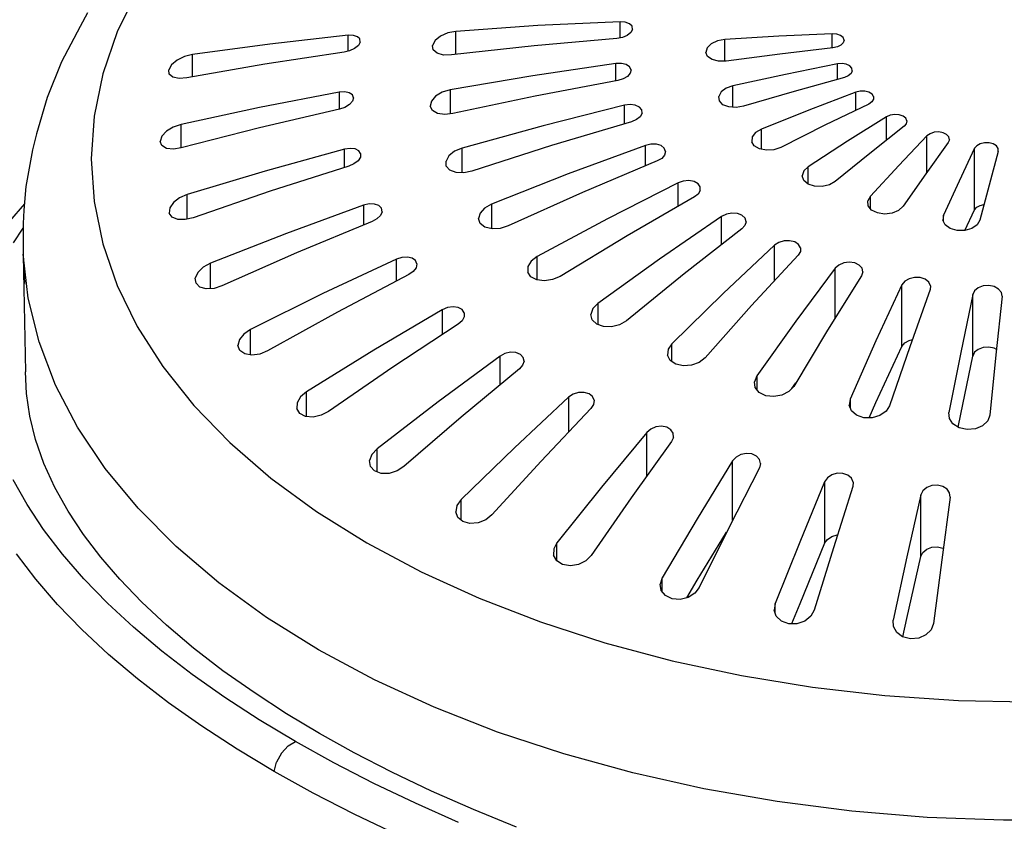
# Model space of a CAD drawing. Units: millimetres. Extents: x 255 to 1715, y -2016 to -998.
# Drawn here: x 1297 to 1336, y -1344 to -1312 of the extents above; entities that cross this region are included whole.
import ezdxf

# ---------------------------------------------------------------- set-up
doc = ezdxf.new("R2010")
doc.units = ezdxf.units.MM
doc.layers.add('Model', color=7, linetype='Continuous', lineweight=30)

msp = doc.modelspace()

# ---------------------------------------------------------------- linework, layer by layer
at = {"layer": 'Model', "extrusion": (0, 0.816497, 0.57735)}
for p, q in [((1301.199, -1310.912), (1300.401, -1312.544)), ((1299.23, -1311.784), (1298.928, -1312.332)), ((1320.397, -1312.138), (1317.132, -1312.29)), ((1320.397, -1312.787), (1320.397, -1312.138)), ((1320.607, -1312.155), (1320.397, -1312.138)), ((1320.775, -1312.218), (1320.607, -1312.155)), ((1320.877, -1312.319), (1320.775, -1312.218)), ((1298.928, -1312.332), (1298.194, -1313.733)), ((1300.401, -1312.544), (1299.828, -1314.208)), ((1313.551, -1312.585), (1313.258, -1312.713)), ((1313.875, -1312.522), (1313.551, -1312.585)), ((1317.132, -1312.29), (1313.875, -1312.522)), ((1313.875, -1313.442), (1313.875, -1312.522)), ((1320.829, -1312.572), (1320.687, -1312.687)), ((1320.895, -1312.443), (1320.829, -1312.572)), ((1320.895, -1312.443), (1320.877, -1312.319)), ((1328.837, -1312.623), (1326.711, -1312.719)), ((1328.837, -1313.183), (1328.837, -1312.623)), ((1329.013, -1312.636), (1328.837, -1312.623)), ((1329.163, -1312.687), (1329.013, -1312.636)), ((1306.468, -1313.027), (1303.394, -1313.446)), ((1309.589, -1312.68), (1306.468, -1313.027)), ((1309.589, -1313.31), (1309.589, -1312.68)), ((1309.795, -1312.683), (1309.589, -1312.68)), ((1309.959, -1312.734), (1309.795, -1312.683)), ((1310.055, -1312.826), (1309.959, -1312.734)), ((1310.067, -1312.948), (1309.993, -1313.08)), ((1310.067, -1312.948), (1310.055, -1312.826)), ((1313.043, -1312.887), (1312.943, -1313.079)), ((1313.258, -1312.713), (1313.043, -1312.887)), ((1320.27, -1312.811), (1316.98, -1313.097)), ((1320.491, -1312.77), (1320.27, -1312.811)), ((1320.687, -1312.687), (1320.491, -1312.77)), ((1324.024, -1313.02), (1323.859, -1313.18)), ((1324.275, -1312.903), (1324.024, -1313.02)), ((1324.571, -1312.848), (1324.275, -1312.903)), ((1326.711, -1312.719), (1324.571, -1312.848)), ((1324.571, -1313.703), (1324.571, -1312.848)), ((1329.265, -1312.768), (1329.163, -1312.687)), ((1329.275, -1312.973), (1329.183, -1313.069)), ((1329.304, -1312.868), (1329.265, -1312.768)), ((1329.304, -1312.868), (1329.275, -1312.973)), ((1303.394, -1313.446), (1303.077, -1313.527)), ((1303.394, -1314.33), (1303.394, -1313.446)), ((1309.425, -1313.35), (1306.272, -1313.825)), ((1309.645, -1313.296), (1309.425, -1313.35)), ((1309.844, -1313.202), (1309.645, -1313.296)), ((1309.993, -1313.08), (1309.844, -1313.202)), ((1312.974, -1313.257), (1312.943, -1313.079)), ((1313.13, -1313.393), (1312.974, -1313.257)), ((1313.385, -1313.464), (1313.13, -1313.393)), ((1316.98, -1313.097), (1313.697, -1313.461)), ((1323.859, -1313.18), (1323.806, -1313.357)), ((1323.876, -1313.52), (1323.806, -1313.357)), ((1326.747, -1313.424), (1324.614, -1313.702)), ((1328.865, -1313.179), (1326.747, -1313.424)), ((1329.039, -1313.141), (1328.865, -1313.179)), ((1329.183, -1313.069), (1329.039, -1313.141)), ((1298.194, -1313.733), (1297.616, -1315.158)), ((1302.785, -1313.669), (1302.563, -1313.853)), ((1303.077, -1313.527), (1302.785, -1313.669)), ((1306.272, -1313.825), (1303.168, -1314.37)), ((1313.697, -1313.461), (1313.385, -1313.464)), ((1320.233, -1313.803), (1316.936, -1314.287)), ((1320.453, -1313.798), (1320.233, -1313.803)), ((1320.233, -1314.493), (1320.233, -1313.803)), ((1320.644, -1313.844), (1320.453, -1313.798)), ((1320.778, -1313.933), (1320.644, -1313.844)), ((1324.056, -1313.644), (1323.876, -1313.52)), ((1324.316, -1313.708), (1324.056, -1313.644)), ((1324.614, -1313.702), (1324.316, -1313.708)), ((1329.043, -1313.818), (1326.973, -1314.233)), ((1329.224, -1313.804), (1329.043, -1313.818)), ((1329.043, -1314.428), (1329.043, -1313.818)), ((1329.395, -1313.83), (1329.224, -1313.804)), ((1329.532, -1313.893), (1329.395, -1313.83)), ((1299.828, -1314.208), (1299.483, -1315.892)), ((1302.563, -1313.853), (1302.452, -1314.048)), ((1302.473, -1314.221), (1302.452, -1314.048)), ((1302.621, -1314.341), (1302.473, -1314.221)), ((1320.807, -1314.187), (1320.698, -1314.314)), ((1320.836, -1314.053), (1320.778, -1313.933)), ((1320.836, -1314.053), (1320.807, -1314.187)), ((1326.973, -1314.233), (1324.888, -1314.683)), ((1329.585, -1314.196), (1329.475, -1314.288)), ((1329.616, -1313.984), (1329.532, -1313.893)), ((1329.634, -1314.09), (1329.585, -1314.196)), ((1329.634, -1314.09), (1329.616, -1313.984)), ((1302.866, -1314.393), (1302.621, -1314.341)), ((1303.168, -1314.37), (1302.866, -1314.393)), ((1316.936, -1314.287), (1313.646, -1314.849)), ((1320.31, -1314.478), (1317.028, -1315.096)), ((1320.523, -1314.416), (1320.31, -1314.478)), ((1320.698, -1314.314), (1320.523, -1314.416)), ((1329.319, -1314.351), (1327.323, -1314.908)), ((1329.475, -1314.288), (1329.319, -1314.351)), ((1309.234, -1314.941), (1306.066, -1315.548)), ((1309.45, -1314.927), (1309.234, -1314.941)), ((1309.234, -1314.941), (1309.234, -1315.619)), ((1309.633, -1314.963), (1309.45, -1314.927)), ((1309.757, -1315.047), (1309.633, -1314.963)), ((1313.33, -1314.944), (1313.066, -1315.101)), ((1313.646, -1314.849), (1313.33, -1314.944)), ((1313.646, -1314.849), (1313.646, -1315.804)), ((1324.415, -1314.933), (1324.321, -1315.112)), ((1324.615, -1314.781), (1324.415, -1314.933)), ((1324.888, -1314.683), (1324.615, -1314.781)), ((1324.888, -1315.543), (1324.888, -1314.683)), ((1327.323, -1314.908), (1325.312, -1315.502)), ((1329.778, -1314.941), (1327.904, -1315.656)), ((1329.951, -1314.9), (1329.778, -1314.941)), ((1329.778, -1315.66), (1329.778, -1314.941)), ((1330.131, -1314.9), (1329.951, -1314.9)), ((1330.294, -1314.94), (1330.131, -1314.9)), ((1330.417, -1315.015), (1330.294, -1314.94)), ((1330.481, -1315.115), (1330.417, -1315.015)), ((1297.616, -1315.158), (1297.196, -1316.602)), ((1309.758, -1315.303), (1309.635, -1315.436)), ((1309.801, -1315.166), (1309.757, -1315.047)), ((1309.801, -1315.166), (1309.758, -1315.303)), ((1312.898, -1315.294), (1312.853, -1315.494)), ((1313.066, -1315.101), (1312.898, -1315.294)), ((1317.028, -1315.096), (1313.753, -1315.792)), ((1324.347, -1315.291), (1324.321, -1315.112)), ((1324.49, -1315.438), (1324.347, -1315.291)), ((1330.284, -1315.415), (1328.545, -1316.256)), ((1330.41, -1315.33), (1330.284, -1315.415)), ((1330.479, -1315.225), (1330.41, -1315.33)), ((1330.481, -1315.115), (1330.479, -1315.225)), ((1306.066, -1315.548), (1302.946, -1316.222)), ((1309.237, -1315.618), (1306.069, -1316.354)), ((1309.452, -1315.546), (1309.237, -1315.618)), ((1309.635, -1315.436), (1309.452, -1315.546)), ((1312.941, -1315.666), (1312.853, -1315.494)), ((1313.145, -1315.783), (1312.941, -1315.666)), ((1313.431, -1315.827), (1313.145, -1315.783)), ((1313.753, -1315.792), (1313.431, -1315.827)), ((1320.572, -1315.46), (1317.343, -1316.273)), ((1320.795, -1315.432), (1320.572, -1315.46)), ((1320.572, -1316.2), (1320.572, -1315.46)), ((1321.003, -1315.457), (1320.795, -1315.432)), ((1321.166, -1315.531), (1321.003, -1315.457)), ((1321.261, -1315.644), (1321.166, -1315.531)), ((1321.272, -1315.778), (1321.198, -1315.915)), ((1321.272, -1315.778), (1321.261, -1315.644)), ((1324.726, -1315.53), (1324.49, -1315.438)), ((1325.016, -1315.553), (1324.726, -1315.53)), ((1325.312, -1315.502), (1325.016, -1315.553)), ((1327.904, -1315.656), (1326.016, -1316.408)), ((1299.483, -1315.892), (1299.367, -1317.587)), ((1320.851, -1316.117), (1317.677, -1317.061)), ((1321.05, -1316.033), (1320.851, -1316.117)), ((1321.198, -1315.915), (1321.05, -1316.033)), ((1330.991, -1315.917), (1329.441, -1316.892)), ((1331.144, -1315.851), (1330.991, -1315.917)), ((1330.991, -1316.853), (1330.991, -1315.917)), ((1331.322, -1315.823), (1331.144, -1315.851)), ((1331.5, -1315.838), (1331.322, -1315.823)), ((1331.653, -1315.892), (1331.5, -1315.838)), ((1331.759, -1315.979), (1331.653, -1315.892)), ((1331.781, -1316.197), (1331.692, -1316.299)), ((1331.804, -1316.086), (1331.759, -1315.979)), ((1331.804, -1316.086), (1331.781, -1316.197)), ((1302.362, -1316.495), (1302.176, -1316.695)), ((1302.633, -1316.33), (1302.362, -1316.495)), ((1302.946, -1316.222), (1302.633, -1316.33)), ((1302.946, -1317.156), (1302.946, -1316.222)), ((1306.069, -1316.354), (1302.95, -1317.156)), ((1317.343, -1316.273), (1314.12, -1317.164)), ((1325.786, -1316.545), (1325.651, -1316.721)), ((1326.016, -1316.408), (1325.786, -1316.545)), ((1326.016, -1317.213), (1326.016, -1316.408)), ((1328.545, -1316.256), (1326.793, -1317.135)), ((1331.692, -1316.299), (1330.329, -1317.376)), ((1332.887, -1316.537), (1332.723, -1316.591)), ((1333.067, -1316.524), (1332.887, -1316.537)), ((1333.24, -1316.554), (1333.067, -1316.524)), ((1333.381, -1316.622), (1333.24, -1316.554)), ((1297.196, -1316.602), (1297.034, -1317.236)), ((1302.176, -1316.695), (1302.11, -1316.898)), ((1302.178, -1317.067), (1302.11, -1316.898)), ((1325.651, -1316.721), (1325.633, -1316.909)), ((1325.736, -1317.078), (1325.633, -1316.909)), ((1329.441, -1316.892), (1327.88, -1317.906)), ((1332.601, -1316.678), (1331.48, -1317.856)), ((1333.449, -1316.942), (1332.555, -1318.19)), ((1332.723, -1316.591), (1332.601, -1316.678)), ((1332.601, -1318.126), (1332.601, -1316.678)), ((1333.469, -1316.719), (1333.381, -1316.622)), ((1333.493, -1316.831), (1333.449, -1316.942)), ((1333.493, -1316.831), (1333.469, -1316.719)), ((1334.889, -1316.954), (1334.718, -1316.993)), ((1335.07, -1316.956), (1334.889, -1316.954)), ((1335.235, -1317.001), (1335.07, -1316.956)), ((1297.034, -1317.236), (1296.772, -1318.698)), ((1302.365, -1317.174), (1302.178, -1317.067)), ((1302.637, -1317.204), (1302.365, -1317.174)), ((1302.95, -1317.156), (1302.637, -1317.204)), ((1309.44, -1317.209), (1306.29, -1318.077)), ((1309.661, -1317.176), (1309.44, -1317.209)), ((1309.44, -1317.933), (1309.44, -1317.209)), ((1309.86, -1317.197), (1309.661, -1317.176)), ((1310.009, -1317.27), (1309.86, -1317.197)), ((1310.085, -1317.384), (1310.009, -1317.27)), ((1313.821, -1317.29), (1313.595, -1317.471)), ((1314.12, -1317.164), (1313.821, -1317.29)), ((1314.12, -1318.146), (1314.12, -1317.164)), ((1317.677, -1317.061), (1314.51, -1318.082)), ((1321.404, -1317.057), (1318.341, -1318.188)), ((1321.623, -1317.007), (1321.404, -1317.057)), ((1321.404, -1317.876), (1321.404, -1317.057)), ((1321.842, -1317.011), (1321.623, -1317.007)), ((1322.03, -1317.067), (1321.842, -1317.011)), ((1322.158, -1317.168), (1322.03, -1317.067)), ((1322.208, -1317.3), (1322.158, -1317.168)), ((1322.208, -1317.3), (1322.172, -1317.442)), ((1325.942, -1317.199), (1325.736, -1317.078)), ((1326.219, -1317.252), (1325.942, -1317.199)), ((1326.518, -1317.23), (1326.219, -1317.252)), ((1326.793, -1317.135), (1326.518, -1317.23)), ((1334.497, -1317.172), (1333.882, -1318.482)), ((1334.58, -1317.07), (1334.497, -1317.172)), ((1334.497, -1319.622), (1334.497, -1317.172)), ((1334.718, -1316.993), (1334.58, -1317.07)), ((1335.435, -1317.301), (1335.07, -1318.645)), ((1335.362, -1317.081), (1335.235, -1317.001)), ((1335.432, -1317.186), (1335.362, -1317.081)), ((1335.435, -1317.301), (1335.432, -1317.186)), ((1299.367, -1317.587), (1299.483, -1319.282)), ((1309.979, -1317.665), (1309.816, -1317.789)), ((1310.074, -1317.523), (1309.979, -1317.665)), ((1310.085, -1317.384), (1310.074, -1317.523)), ((1313.595, -1317.471), (1313.478, -1317.679)), ((1313.491, -1317.88), (1313.478, -1317.679)), ((1321.877, -1317.676), (1318.907, -1318.93)), ((1322.056, -1317.574), (1321.877, -1317.676)), ((1322.172, -1317.442), (1322.056, -1317.574)), ((1330.329, -1317.376), (1328.956, -1318.492)), ((1306.29, -1318.077), (1303.187, -1319.008)), ((1309.61, -1317.879), (1306.492, -1318.874)), ((1309.816, -1317.789), (1309.61, -1317.879)), ((1313.632, -1318.041), (1313.491, -1317.88)), ((1313.878, -1318.135), (1313.632, -1318.041)), ((1314.187, -1318.149), (1313.878, -1318.135)), ((1314.51, -1318.082), (1314.187, -1318.149)), ((1327.707, -1318.073), (1327.646, -1318.265)), ((1327.88, -1317.906), (1327.707, -1318.073)), ((1327.88, -1318.598), (1327.88, -1317.906)), ((1331.48, -1317.856), (1330.351, -1319.074)), ((1318.341, -1318.188), (1315.283, -1319.396)), ((1322.705, -1318.546), (1319.9, -1319.974)), ((1322.913, -1318.475), (1322.705, -1318.546)), ((1322.705, -1319.484), (1322.705, -1318.546)), ((1323.136, -1318.456), (1322.913, -1318.475)), ((1323.342, -1318.493), (1323.136, -1318.456)), ((1323.5, -1318.58), (1323.342, -1318.493)), ((1327.706, -1318.45), (1327.646, -1318.265)), ((1327.879, -1318.597), (1327.706, -1318.45)), ((1328.956, -1318.492), (1328.722, -1318.626)), ((1332.555, -1318.19), (1331.654, -1319.48)), ((1333.882, -1318.482), (1333.262, -1319.834)), ((1296.772, -1318.698), (1296.695, -1319.633)), ((1306.492, -1318.874), (1303.421, -1319.931)), ((1318.907, -1318.93), (1315.944, -1320.261)), ((1323.587, -1318.704), (1323.5, -1318.58)), ((1323.59, -1318.848), (1323.509, -1318.99)), ((1323.59, -1318.848), (1323.587, -1318.704)), ((1328.135, -1318.683), (1327.879, -1318.597)), ((1328.432, -1318.693), (1328.135, -1318.683)), ((1328.722, -1318.626), (1328.432, -1318.693)), ((1335.07, -1318.645), (1334.703, -1320.031)), ((1299.483, -1319.282), (1299.828, -1320.967)), ((1302.641, -1319.328), (1302.495, -1319.541)), ((1302.885, -1319.141), (1302.641, -1319.328)), ((1303.187, -1319.008), (1302.885, -1319.141)), ((1303.187, -1319.986), (1303.187, -1319.008)), ((1323.356, -1319.109), (1320.681, -1320.648)), ((1323.509, -1318.99), (1323.356, -1319.109)), ((1330.351, -1319.074), (1330.248, -1319.262)), ((1330.265, -1319.457), (1330.248, -1319.262)), ((1330.351, -1319.567), (1330.351, -1319.074)), ((1296.715, -1319.383), (1296.119, -1320.073)), ((1296.695, -1319.633), (1296.671, -1320.167)), ((1302.495, -1319.541), (1302.475, -1319.748)), ((1310.204, -1319.437), (1307.135, -1320.561)), ((1310.424, -1319.386), (1310.204, -1319.437)), ((1310.204, -1319.437), (1310.204, -1320.224)), ((1310.636, -1319.39), (1310.424, -1319.386)), ((1310.807, -1319.449), (1310.636, -1319.39)), ((1310.912, -1319.556), (1310.807, -1319.449)), ((1310.934, -1319.695), (1310.869, -1319.843)), ((1310.934, -1319.695), (1310.912, -1319.556)), ((1315.012, -1319.551), (1314.83, -1319.753)), ((1315.283, -1319.396), (1315.012, -1319.551)), ((1315.283, -1319.396), (1315.283, -1320.373)), ((1330.399, -1319.628), (1330.265, -1319.457)), ((1330.63, -1319.745), (1330.399, -1319.628)), ((1331.476, -1319.644), (1331.217, -1319.753)), ((1331.654, -1319.48), (1331.476, -1319.644)), ((1334.113, -1320.438), (1334.497, -1319.622)), ((1334.497, -1319.622), (1334.581, -1319.519)), ((1334.581, -1319.519), (1334.718, -1319.443)), ((1334.718, -1319.443), (1334.868, -1319.408)), ((1302.588, -1319.909), (1302.475, -1319.748)), ((1302.811, -1319.999), (1302.588, -1319.909)), ((1303.104, -1320.006), (1302.811, -1319.999)), ((1303.421, -1319.931), (1303.104, -1320.006)), ((1310.537, -1320.086), (1307.531, -1321.334)), ((1310.729, -1319.98), (1310.537, -1320.086)), ((1310.869, -1319.843), (1310.729, -1319.98)), ((1314.83, -1319.753), (1314.767, -1319.97)), ((1314.837, -1320.167), (1314.767, -1319.97)), ((1319.9, -1319.974), (1317.101, -1321.478)), ((1324.433, -1319.883), (1321.972, -1321.577)), ((1324.625, -1319.792), (1324.433, -1319.883)), ((1324.433, -1321.003), (1324.433, -1319.883)), ((1324.845, -1319.751), (1324.625, -1319.792)), ((1325.063, -1319.766), (1324.845, -1319.751)), ((1325.247, -1319.835), (1325.063, -1319.766)), ((1325.368, -1319.949), (1325.247, -1319.835)), ((1325.41, -1320.091), (1325.366, -1320.239)), ((1325.41, -1320.091), (1325.368, -1319.949)), ((1330.918, -1319.789), (1330.63, -1319.745)), ((1331.217, -1319.753), (1330.918, -1319.789)), ((1333.262, -1319.834), (1333.235, -1320.032)), ((1333.329, -1320.218), (1333.235, -1320.032)), ((1333.262, -1320.085), (1333.262, -1319.834)), ((1334.703, -1320.031), (1334.593, -1320.217)), ((1296.282, -1320.936), (1296.67, -1320.345)), ((1296.671, -1320.167), (1296.666, -1321.387)), ((1315.028, -1320.311), (1314.837, -1320.167)), ((1315.308, -1320.378), (1315.028, -1320.311)), ((1315.63, -1320.361), (1315.308, -1320.378)), ((1315.944, -1320.261), (1315.63, -1320.361)), ((1325.244, -1320.372), (1322.944, -1322.162)), ((1325.366, -1320.239), (1325.244, -1320.372)), ((1333.529, -1320.363), (1333.329, -1320.218)), ((1333.802, -1320.442), (1333.529, -1320.363)), ((1334.102, -1320.441), (1333.802, -1320.442)), ((1334.381, -1320.362), (1334.102, -1320.441)), ((1334.593, -1320.217), (1334.381, -1320.362)), ((1296.669, -1320.752), (1296.661, -1321.083)), ((1307.135, -1320.561), (1304.112, -1321.745)), ((1320.681, -1320.648), (1318.011, -1322.264)), ((1326.918, -1320.854), (1326.706, -1320.917)), ((1327.141, -1320.846), (1326.918, -1320.854)), ((1327.344, -1320.896), (1327.141, -1320.846)), ((1296.661, -1321.083), (1296.666, -1321.387)), ((1299.828, -1320.967), (1300.401, -1322.63)), ((1326.538, -1321.026), (1324.495, -1322.947)), ((1326.706, -1320.917), (1326.538, -1321.026)), ((1326.538, -1322.446), (1326.538, -1321.026)), ((1327.497, -1320.997), (1327.344, -1320.896)), ((1327.571, -1321.282), (1327.483, -1321.426)), ((1327.576, -1321.132), (1327.497, -1320.997)), ((1327.576, -1321.132), (1327.571, -1321.282)), ((1296.867, -1323.137), (1296.666, -1321.387)), ((1296.666, -1321.387), (1296.722, -1322.553)), ((1296.668, -1321.427), (1296.761, -1326.065)), ((1307.531, -1321.334), (1304.571, -1322.64)), ((1311.509, -1321.579), (1308.583, -1322.951)), ((1311.725, -1321.51), (1311.509, -1321.579)), ((1311.509, -1322.451), (1311.509, -1321.579)), ((1311.944, -1321.496), (1311.725, -1321.51)), ((1312.135, -1321.541), (1311.944, -1321.496)), ((1312.267, -1321.638), (1312.135, -1321.541)), ((1312.32, -1321.773), (1312.267, -1321.638)), ((1316.864, -1321.659), (1316.732, -1321.876)), ((1317.101, -1321.478), (1316.864, -1321.659)), ((1317.101, -1322.408), (1317.101, -1321.478)), ((1321.972, -1321.577), (1319.516, -1323.346)), ((1327.483, -1321.426), (1325.629, -1323.427)), ((1303.826, -1321.902), (1303.614, -1322.108)), ((1304.112, -1321.745), (1303.826, -1321.902)), ((1304.112, -1322.749), (1304.112, -1321.745)), ((1312.287, -1321.926), (1312.173, -1322.073)), ((1312.32, -1321.773), (1312.287, -1321.926)), ((1316.732, -1321.876), (1316.726, -1322.096)), ((1328.954, -1321.941), (1327.392, -1324.044)), ((1329.095, -1321.816), (1328.954, -1321.941)), ((1328.954, -1323.922), (1328.954, -1321.941)), ((1329.29, -1321.732), (1329.095, -1321.816)), ((1329.513, -1321.703), (1329.29, -1321.732)), ((1329.729, -1321.731), (1329.513, -1321.703)), ((1329.908, -1321.815), (1329.729, -1321.731)), ((1330.022, -1321.94), (1329.908, -1321.815)), ((1330.056, -1322.089), (1330.022, -1321.94)), ((1303.614, -1322.108), (1303.511, -1322.332)), ((1303.539, -1322.538), (1303.511, -1322.332)), ((1311.998, -1322.194), (1309.166, -1323.684)), ((1312.173, -1322.073), (1311.998, -1322.194)), ((1316.851, -1322.284), (1316.726, -1322.096)), ((1317.085, -1322.406), (1316.851, -1322.284)), ((1317.39, -1322.444), (1317.085, -1322.406)), ((1317.716, -1322.394), (1317.39, -1322.444)), ((1318.011, -1322.264), (1317.716, -1322.394)), ((1322.944, -1322.162), (1320.649, -1324.029)), ((1330.005, -1322.24), (1328.653, -1324.403)), ((1330.056, -1322.089), (1330.005, -1322.24)), ((1331.891, -1322.36), (1331.717, -1322.462)), ((1332.105, -1322.308), (1331.891, -1322.36)), ((1332.329, -1322.315), (1332.105, -1322.308)), ((1332.529, -1322.379), (1332.329, -1322.315)), ((1332.675, -1322.492), (1332.529, -1322.379)), ((1300.401, -1322.63), (1301.199, -1324.263)), ((1303.694, -1322.688), (1303.539, -1322.538)), ((1303.948, -1322.759), (1303.694, -1322.688)), ((1304.257, -1322.741), (1303.948, -1322.759)), ((1304.571, -1322.64), (1304.257, -1322.741)), ((1331.608, -1322.6), (1330.575, -1324.834)), ((1331.717, -1322.462), (1331.608, -1322.6)), ((1331.608, -1325.049), (1331.608, -1322.6)), ((1332.734, -1322.789), (1331.924, -1325.061)), ((1332.746, -1322.635), (1332.675, -1322.492)), ((1332.746, -1322.635), (1332.734, -1322.789)), ((1334.494, -1322.836), (1334.421, -1322.983)), ((1334.641, -1322.717), (1334.494, -1322.836)), ((1334.841, -1322.644), (1334.641, -1322.717)), ((1335.065, -1322.629), (1334.841, -1322.644)), ((1335.279, -1322.672), (1335.065, -1322.629)), ((1335.452, -1322.768), (1335.279, -1322.672)), ((1335.56, -1322.903), (1335.452, -1322.768)), ((1297.297, -1324.873), (1296.867, -1323.137)), ((1308.583, -1322.951), (1305.703, -1324.379)), ((1324.495, -1322.947), (1322.457, -1324.943)), ((1334.421, -1322.983), (1333.947, -1325.293)), ((1334.421, -1325.432), (1334.421, -1322.983)), ((1335.586, -1323.056), (1335.344, -1325.381)), ((1335.586, -1323.056), (1335.56, -1322.903)), ((1313.328, -1323.593), (1310.607, -1325.198)), ((1313.536, -1323.506), (1313.328, -1323.593)), ((1313.328, -1323.593), (1313.328, -1324.58)), ((1313.759, -1323.474), (1313.536, -1323.506)), ((1313.964, -1323.502), (1313.759, -1323.474)), ((1314.121, -1323.587), (1313.964, -1323.502)), ((1314.205, -1323.717), (1314.121, -1323.587)), ((1319.322, -1323.549), (1319.243, -1323.777)), ((1319.516, -1323.346), (1319.322, -1323.549)), ((1319.516, -1323.346), (1319.516, -1324.183)), ((1325.629, -1323.427), (1323.779, -1325.502)), ((1309.166, -1323.684), (1306.378, -1325.227)), ((1314.119, -1324.027), (1313.964, -1324.161)), ((1314.204, -1323.871), (1314.119, -1324.027)), ((1314.205, -1323.717), (1314.204, -1323.871)), ((1319.295, -1323.995), (1319.243, -1323.777)), ((1319.471, -1324.167), (1319.295, -1323.995)), ((1301.199, -1324.263), (1302.215, -1325.855)), ((1305.703, -1324.379), (1305.439, -1324.559)), ((1305.703, -1325.388), (1305.703, -1324.379)), ((1313.964, -1324.161), (1311.364, -1325.875)), ((1319.742, -1324.264), (1319.471, -1324.167)), ((1320.063, -1324.27), (1319.742, -1324.264)), ((1320.382, -1324.187), (1320.063, -1324.27)), ((1320.649, -1324.029), (1320.382, -1324.187)), ((1327.392, -1324.044), (1325.834, -1326.222)), ((1328.653, -1324.403), (1327.303, -1326.64)), ((1305.264, -1324.78), (1305.205, -1325.011)), ((1305.439, -1324.559), (1305.264, -1324.78)), ((1331.717, -1324.912), (1331.891, -1324.809)), ((1331.891, -1324.809), (1332.026, -1324.777)), ((1297.953, -1326.585), (1297.297, -1324.873)), ((1305.279, -1325.213), (1305.205, -1325.011)), ((1310.607, -1325.198), (1307.926, -1326.855)), ((1322.311, -1325.163), (1322.288, -1325.397)), ((1322.457, -1324.943), (1322.311, -1325.163)), ((1322.457, -1325.649), (1322.457, -1324.943)), ((1330.575, -1324.834), (1329.544, -1327.143)), ((1330.575, -1327.284), (1331.608, -1325.049)), ((1331.924, -1325.061), (1331.117, -1327.407)), ((1331.608, -1325.049), (1331.717, -1324.912)), ((1334.641, -1325.167), (1334.494, -1325.285)), ((1334.841, -1325.094), (1334.641, -1325.167)), ((1335.064, -1325.078), (1334.841, -1325.094)), ((1335.279, -1325.121), (1335.064, -1325.078)), ((1335.366, -1325.17), (1335.279, -1325.121)), ((1305.474, -1325.349), (1305.279, -1325.213)), ((1305.755, -1325.397), (1305.474, -1325.349)), ((1306.072, -1325.353), (1305.755, -1325.397)), ((1306.378, -1325.227), (1306.072, -1325.353)), ((1315.626, -1325.436), (1313.163, -1327.256)), ((1315.821, -1325.333), (1315.626, -1325.436)), ((1315.626, -1326.584), (1315.626, -1325.436)), ((1316.042, -1325.283), (1315.821, -1325.333)), ((1316.258, -1325.293), (1316.042, -1325.283)), ((1316.437, -1325.365), (1316.258, -1325.293)), ((1316.55, -1325.486), (1316.437, -1325.365)), ((1316.58, -1325.639), (1316.55, -1325.486)), ((1322.395, -1325.606), (1322.288, -1325.397)), ((1323.779, -1325.502), (1323.547, -1325.686)), ((1333.947, -1325.293), (1333.475, -1327.678)), ((1333.947, -1327.742), (1334.421, -1325.432)), ((1334.494, -1325.285), (1334.421, -1325.432)), ((1335.344, -1325.381), (1335.103, -1327.78)), ((1302.215, -1325.855), (1303.446, -1327.395)), ((1311.364, -1325.875), (1308.804, -1327.639)), ((1316.395, -1325.947), (1314.08, -1327.863)), ((1316.526, -1325.8), (1316.395, -1325.947)), ((1316.58, -1325.639), (1316.526, -1325.8)), ((1322.617, -1325.759), (1322.395, -1325.606)), ((1322.917, -1325.827), (1322.617, -1325.759)), ((1323.244, -1325.801), (1322.917, -1325.827)), ((1323.547, -1325.686), (1323.244, -1325.801)), ((1296.797, -1326.926), (1296.761, -1326.065)), ((1325.834, -1326.222), (1325.74, -1326.454)), ((1325.834, -1326.222), (1325.834, -1326.76)), ((1298.831, -1328.264), (1297.953, -1326.585)), ((1325.774, -1326.687), (1325.74, -1326.454)), ((1325.934, -1326.883), (1325.774, -1326.687)), ((1327.303, -1326.64), (1327.115, -1326.845)), ((1327.233, -1326.717), (1327.388, -1326.5)), ((1296.927, -1327.827), (1296.797, -1326.926)), ((1307.691, -1327.056), (1307.555, -1327.29)), ((1307.926, -1326.855), (1307.691, -1327.056)), ((1307.926, -1327.839), (1307.926, -1326.855)), ((1318.354, -1327.072), (1316.201, -1329.082)), ((1318.533, -1326.954), (1318.354, -1327.072)), ((1318.354, -1327.072), (1318.354, -1328.451)), ((1318.748, -1326.885), (1318.533, -1326.954)), ((1318.971, -1326.878), (1318.748, -1326.885)), ((1319.167, -1326.934), (1318.971, -1326.878)), ((1319.307, -1327.045), (1319.167, -1326.934)), ((1319.369, -1327.194), (1319.307, -1327.045)), ((1326.194, -1327.011), (1325.934, -1326.883)), ((1326.513, -1327.048), (1326.194, -1327.011)), ((1326.837, -1326.989), (1326.513, -1327.048)), ((1327.115, -1326.845), (1326.837, -1326.989)), ((1329.544, -1327.143), (1329.505, -1327.382)), ((1329.544, -1327.143), (1329.544, -1327.479)), ((1303.446, -1327.395), (1304.881, -1328.875)), ((1307.555, -1327.29), (1307.543, -1327.524)), ((1307.662, -1327.717), (1307.543, -1327.524)), ((1313.163, -1327.256), (1310.738, -1329.124)), ((1319.242, -1327.514), (1317.258, -1329.609)), ((1319.345, -1327.358), (1319.242, -1327.514)), ((1319.369, -1327.194), (1319.345, -1327.358)), ((1329.596, -1327.608), (1329.505, -1327.382)), ((1330.305, -1327.888), (1330.575, -1327.284)), ((1331.117, -1327.407), (1330.977, -1327.629)), ((1297.158, -1328.757), (1296.927, -1327.827)), ((1307.892, -1327.836), (1307.662, -1327.717)), ((1308.193, -1327.86), (1307.892, -1327.836)), ((1308.513, -1327.79), (1308.193, -1327.86)), ((1308.804, -1327.639), (1308.513, -1327.79)), ((1314.08, -1327.863), (1311.799, -1329.828)), ((1329.802, -1327.786), (1329.596, -1327.608)), ((1330.094, -1327.886), (1329.802, -1327.786)), ((1330.422, -1327.89), (1330.094, -1327.886)), ((1330.733, -1327.799), (1330.422, -1327.89)), ((1330.977, -1327.629), (1330.733, -1327.799)), ((1333.493, -1327.918), (1333.475, -1327.678)), ((1333.636, -1328.132), (1333.493, -1327.918)), ((1333.844, -1328.263), (1333.947, -1327.742)), ((1335.103, -1327.78), (1335.016, -1328.013)), ((1299.927, -1329.9), (1298.831, -1328.264)), ((1321.822, -1328.249), (1321.616, -1328.335)), ((1322.046, -1328.223), (1321.822, -1328.249)), ((1322.257, -1328.262), (1322.046, -1328.223)), ((1322.42, -1328.361), (1322.257, -1328.262)), ((1333.883, -1328.287), (1333.636, -1328.132)), ((1334.197, -1328.356), (1333.883, -1328.287)), ((1334.525, -1328.327), (1334.197, -1328.356)), ((1334.813, -1328.206), (1334.525, -1328.327)), ((1335.016, -1328.013), (1334.813, -1328.206)), ((1321.458, -1328.468), (1319.658, -1330.641)), ((1321.616, -1328.335), (1321.458, -1328.468)), ((1321.458, -1330.206), (1321.458, -1328.468)), ((1322.512, -1328.504), (1322.42, -1328.361)), ((1322.52, -1328.669), (1322.446, -1328.832)), ((1322.52, -1328.669), (1322.512, -1328.504)), ((1297.492, -1329.705), (1297.158, -1328.757)), ((1304.881, -1328.875), (1306.513, -1330.285)), ((1316.201, -1329.082), (1314.08, -1331.138)), ((1322.446, -1328.832), (1320.834, -1331.075)), ((1310.535, -1329.342), (1310.442, -1329.586)), ((1310.738, -1329.124), (1310.535, -1329.342)), ((1310.738, -1330.039), (1310.738, -1329.124)), ((1325.009, -1329.449), (1324.875, -1329.594)), ((1325.2, -1329.347), (1325.009, -1329.449)), ((1325.422, -1329.303), (1325.2, -1329.347)), ((1325.642, -1329.324), (1325.422, -1329.303)), ((1325.826, -1329.408), (1325.642, -1329.324)), ((1325.946, -1329.543), (1325.826, -1329.408)), ((1297.927, -1330.657), (1297.492, -1329.705)), ((1301.233, -1331.483), (1299.927, -1329.9)), ((1310.476, -1329.819), (1310.442, -1329.586)), ((1310.637, -1330.001), (1310.476, -1329.819)), ((1311.799, -1329.828), (1311.53, -1330.001)), ((1317.258, -1329.609), (1315.304, -1331.748)), ((1324.875, -1329.594), (1323.464, -1331.9)), ((1325.942, -1329.874), (1324.735, -1332.233)), ((1324.875, -1331.959), (1324.875, -1329.594)), ((1325.986, -1329.705), (1325.942, -1329.874)), ((1325.986, -1329.705), (1325.946, -1329.543)), ((1306.513, -1330.285), (1308.332, -1331.617)), ((1310.899, -1330.099), (1310.637, -1330.001)), ((1311.214, -1330.098), (1310.899, -1330.099)), ((1311.53, -1330.001), (1311.214, -1330.098)), ((1328.642, -1330.274), (1328.534, -1330.428)), ((1328.814, -1330.156), (1328.642, -1330.274)), ((1329.029, -1330.094), (1328.814, -1330.156)), ((1329.254, -1330.097), (1329.029, -1330.094)), ((1329.456, -1330.165), (1329.254, -1330.097)), ((1329.602, -1330.288), (1329.456, -1330.165)), ((1329.672, -1330.447), (1329.602, -1330.288)), ((1296.823, -1331.337), (1296.266, -1330.349)), ((1298.456, -1331.603), (1297.927, -1330.657)), ((1319.658, -1330.641), (1317.884, -1332.858)), ((1328.534, -1330.428), (1327.541, -1332.833)), ((1328.534, -1330.428), (1328.534, -1332.877)), ((1329.659, -1330.617), (1328.882, -1333.058)), ((1329.672, -1330.447), (1329.659, -1330.617)), ((1332.592, -1330.66), (1332.441, -1330.791)), ((1332.795, -1330.58), (1332.592, -1330.66)), ((1333.021, -1330.565), (1332.795, -1330.58)), ((1333.234, -1330.616), (1333.021, -1330.565)), ((1333.403, -1330.726), (1333.234, -1330.616)), ((1332.362, -1330.953), (1331.807, -1333.422)), ((1332.441, -1330.791), (1332.362, -1330.953)), ((1332.362, -1333.402), (1332.362, -1330.953)), ((1333.522, -1331.048), (1333.19, -1333.535)), ((1333.503, -1330.878), (1333.403, -1330.726)), ((1333.522, -1331.048), (1333.503, -1330.878)), ((1297.478, -1332.325), (1296.823, -1331.337)), ((1313.914, -1331.372), (1313.865, -1331.622)), ((1314.08, -1331.138), (1313.914, -1331.372)), ((1314.08, -1331.962), (1314.08, -1331.138)), ((1320.834, -1331.075), (1319.246, -1333.36)), ((1299.069, -1332.53), (1298.456, -1331.603)), ((1302.744, -1333.005), (1301.233, -1331.483)), ((1308.332, -1331.617), (1310.327, -1332.863)), ((1313.945, -1331.85), (1313.865, -1331.622)), ((1314.145, -1332.017), (1313.945, -1331.85)), ((1315.304, -1331.748), (1315.061, -1331.943)), ((1314.432, -1332.092), (1314.145, -1332.017)), ((1314.756, -1332.065), (1314.432, -1332.092)), ((1315.061, -1331.943), (1314.756, -1332.065)), ((1323.464, -1331.9), (1322.074, -1334.247)), ((1324.735, -1332.233), (1323.546, -1334.633)), ((1298.23, -1333.309), (1297.478, -1332.325)), ((1299.75, -1333.424), (1299.069, -1332.53)), ((1323.464, -1334.349), (1324.634, -1332.437)), ((1328.642, -1332.723), (1328.815, -1332.606)), ((1328.815, -1332.606), (1329.029, -1332.543)), ((1329.029, -1332.543), (1329.046, -1332.543)), ((1304.449, -1334.456), (1302.744, -1333.005)), ((1310.327, -1332.863), (1312.484, -1334.015)), ((1317.884, -1332.858), (1317.759, -1333.103)), ((1317.884, -1333.578), (1317.884, -1332.858)), ((1327.541, -1332.833), (1326.563, -1335.278)), ((1328.534, -1332.877), (1327.541, -1335.283)), ((1328.534, -1332.877), (1328.642, -1332.723)), ((1332.592, -1333.11), (1332.795, -1333.03)), ((1332.795, -1333.03), (1333.021, -1333.014)), ((1333.021, -1333.014), (1333.234, -1333.066)), ((1297.164, -1334.308), (1296.394, -1333.298)), ((1299.079, -1334.288), (1298.23, -1333.309)), ((1317.759, -1333.103), (1317.755, -1333.355)), ((1317.879, -1333.575), (1317.755, -1333.355)), ((1319.246, -1333.36), (1319.035, -1333.574)), ((1328.882, -1333.058), (1328.116, -1335.539)), ((1331.807, -1333.422), (1331.261, -1335.93)), ((1331.807, -1335.872), (1332.362, -1333.402)), ((1332.362, -1333.402), (1332.441, -1333.24)), ((1332.441, -1333.24), (1332.592, -1333.11)), ((1333.234, -1333.066), (1333.251, -1333.076)), ((1300.51, -1334.308), (1299.75, -1333.424)), ((1318.115, -1333.724), (1317.879, -1333.575)), ((1318.422, -1333.775), (1318.115, -1333.724)), ((1318.746, -1333.721), (1318.422, -1333.775)), ((1319.035, -1333.574), (1318.746, -1333.721)), ((1333.19, -1333.535), (1332.862, -1336.061)), ((1312.484, -1334.015), (1314.791, -1335.065)), ((1298.033, -1335.313), (1297.164, -1334.308)), ((1300.022, -1335.259), (1299.079, -1334.288)), ((1301.383, -1335.214), (1300.51, -1334.308)), ((1306.34, -1335.828), (1304.449, -1334.456)), ((1322.074, -1334.247), (1321.991, -1334.501)), ((1322.033, -1334.752), (1321.991, -1334.501)), ((1322.074, -1334.803), (1322.074, -1334.247)), ((1323.051, -1335.045), (1323.464, -1334.349)), ((1322.199, -1334.959), (1322.033, -1334.752)), ((1322.465, -1335.088), (1322.199, -1334.959)), ((1323.37, -1334.863), (1323.104, -1335.032)), ((1323.546, -1334.633), (1323.37, -1334.863)), ((1298.998, -1336.309), (1298.033, -1335.313)), ((1301.057, -1336.218), (1300.022, -1335.259)), ((1302.364, -1336.131), (1301.383, -1335.214)), ((1314.791, -1335.065), (1317.234, -1336.007)), ((1322.785, -1335.113), (1322.465, -1335.088)), ((1323.104, -1335.032), (1322.785, -1335.113)), ((1326.563, -1335.278), (1326.525, -1335.537)), ((1326.563, -1335.646), (1326.563, -1335.278)), ((1327.541, -1335.283), (1327.222, -1336.08)), ((1326.612, -1335.782), (1326.525, -1335.537)), ((1328.116, -1335.539), (1327.979, -1335.782)), ((1303.444, -1337.045), (1302.364, -1336.131)), ((1308.405, -1337.114), (1306.34, -1335.828)), ((1317.234, -1336.007), (1319.798, -1336.836)), ((1326.815, -1335.975), (1326.612, -1335.782)), ((1327.106, -1336.081), (1326.815, -1335.975)), ((1327.434, -1336.079), (1327.106, -1336.081)), ((1327.741, -1335.972), (1327.434, -1336.079)), ((1327.979, -1335.782), (1327.741, -1335.972)), ((1331.268, -1336.191), (1331.261, -1335.93)), ((1331.648, -1336.604), (1331.807, -1335.872)), ((1332.862, -1336.061), (1332.768, -1336.313)), ((1300.058, -1337.294), (1298.998, -1336.309)), ((1302.181, -1337.164), (1301.057, -1336.218)), ((1331.398, -1336.427), (1331.268, -1336.191)), ((1331.635, -1336.601), (1331.398, -1336.427)), ((1332.562, -1336.522), (1332.273, -1336.653)), ((1332.768, -1336.313), (1332.562, -1336.522)), ((1319.798, -1336.836), (1322.466, -1337.546)), ((1331.945, -1336.682), (1331.635, -1336.601)), ((1332.273, -1336.653), (1331.945, -1336.682)), ((1301.208, -1338.264), (1300.058, -1337.294)), ((1303.389, -1338.094), (1302.181, -1337.164)), ((1304.611, -1337.944), (1303.444, -1337.045)), ((1310.633, -1338.307), (1308.405, -1337.114)), ((1322.466, -1337.546), (1325.222, -1338.133)), ((1304.68, -1339.005), (1303.389, -1338.094)), ((1305.849, -1338.817), (1304.611, -1337.944)), ((1302.445, -1339.216), (1301.208, -1338.264)), ((1313.01, -1339.398), (1310.633, -1338.307)), ((1325.222, -1338.133), (1328.05, -1338.594)), ((1307.137, -1339.653), (1305.849, -1338.817)), ((1328.05, -1338.594), (1330.932, -1338.925)), ((1303.766, -1340.15), (1302.445, -1339.216)), ((1306.049, -1339.895), (1304.68, -1339.005)), ((1330.932, -1338.925), (1333.849, -1339.124)), ((1333.849, -1339.124), (1336.785, -1339.19)), ((1308.452, -1340.441), (1307.137, -1339.653)), ((1315.524, -1340.383), (1313.01, -1339.398)), ((1307.494, -1340.763), (1306.049, -1339.895)), ((1305.168, -1341.062), (1303.766, -1340.15)), ((1309.831, -1341.208), (1308.452, -1340.441)), ((1318.159, -1341.255), (1315.524, -1340.383)), ((1307.204, -1340.93), (1307.494, -1340.763)), ((1309.013, -1341.606), (1307.494, -1340.763)), ((1306.647, -1341.951), (1305.168, -1341.062)), ((1306.938, -1341.219), (1306.741, -1341.579)), ((1307.204, -1340.93), (1306.938, -1341.219)), ((1311.321, -1341.976), (1309.831, -1341.208)), ((1306.647, -1341.951), (1306.741, -1341.579)), ((1310.603, -1342.424), (1309.013, -1341.606)), ((1320.901, -1342.01), (1318.159, -1341.255)), ((1308.203, -1342.814), (1306.647, -1341.951)), ((1312.906, -1342.733), (1311.321, -1341.976)), ((1323.734, -1342.642), (1320.901, -1342.01)), ((1312.259, -1343.214), (1310.603, -1342.424)), ((1309.831, -1343.651), (1308.203, -1342.814)), ((1314.566, -1343.466), (1312.906, -1342.733)), ((1326.642, -1343.149), (1323.734, -1342.642)), ((1329.608, -1343.528), (1326.642, -1343.149)), ((1313.976, -1343.974), (1312.259, -1343.214)), ((1316.283, -1344.167), (1314.566, -1343.466)), ((1332.615, -1343.776), (1329.608, -1343.528)), ((1311.526, -1344.459), (1309.831, -1343.651)), ((1335.646, -1343.892), (1332.615, -1343.776)), ((1338.683, -1343.875), (1335.646, -1343.892))]:
    msp.add_line(p, q, dxfattribs=at)

doc.saveas('drawing.dxf')
